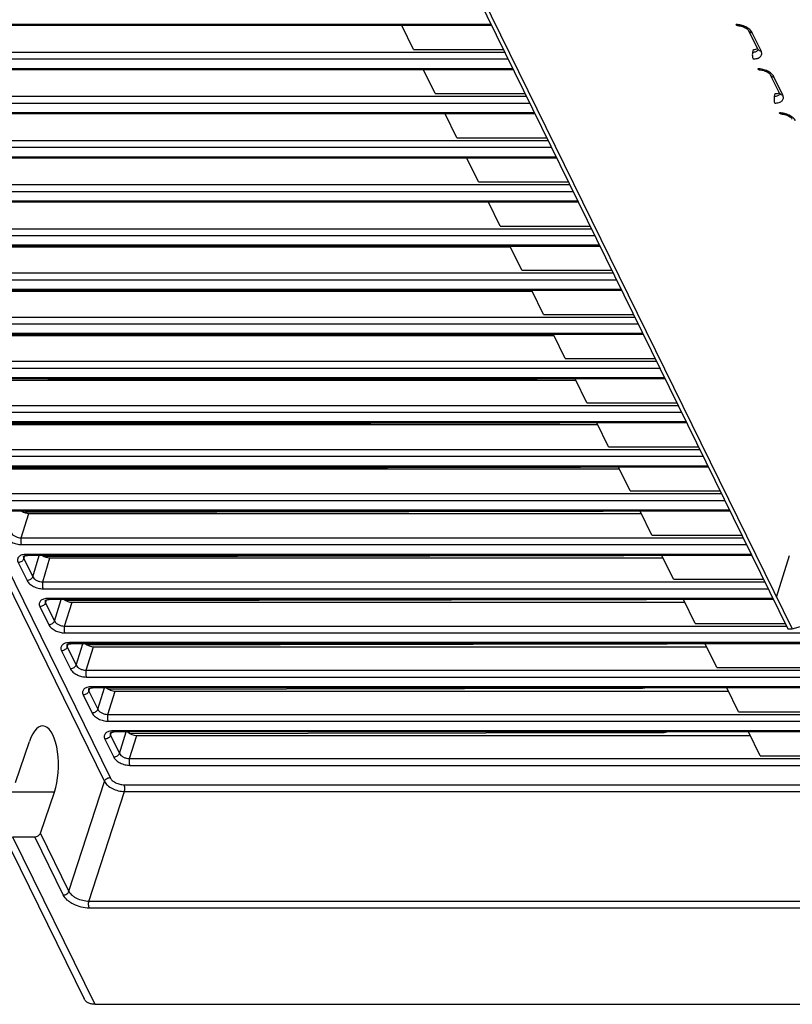
# Model space of a CAD drawing. Units: millimetres. Extents: x 1078 to 1919, y 590 to 1184.
# Drawn here: x 1709 to 1756, y 763 to 824 of the extents above; entities that cross this region are included whole.
import ezdxf

# ---------------------------------------------------------------- set-up
doc = ezdxf.new("R2010")
doc.units = ezdxf.units.MM
for name, color, linetype in [('VF-51-H002SOLIDLINE', 7, 'Continuous'), ('VF-51-H003SOLIDLINE', 7, 'Continuous'), ('VF-51-S001SOLIDLINE', 7, 'Continuous')]:
    doc.layers.add(name, color=color, linetype=linetype)

msp = doc.modelspace()

# ---------------------------------------------------------------- linework, layer by layer
at = {"layer": 'VF-51-H002SOLIDLINE', "linetype": 'Continuous'}
for p, q in [((1737.421, 823.385), (1693.031, 823.385)), ((1737.453, 823.32), (1693.104, 823.32)), ((1732.673, 821.858), (1731.956, 823.32)), ((1753.76, 821.878), (1753.214, 822.991)), ((1753.957, 821.775), (1753.411, 822.888)), ((1694.045, 821.695), (1738.25, 821.695)), ((1732.673, 821.858), (1738.171, 821.858)), ((1753.444, 821.695), (1753.489, 821.858)), ((1694.065, 821.278), (1738.455, 821.278)), ((1738.748, 820.681), (1694.358, 820.681)), ((1738.78, 820.616), (1694.431, 820.616)), ((1734, 819.154), (1733.283, 820.616)), ((1755.087, 819.174), (1754.541, 820.287)), ((1755.284, 819.071), (1754.738, 820.184)), ((1695.372, 818.991), (1739.577, 818.991)), ((1734, 819.154), (1739.497, 819.154)), ((1754.771, 818.991), (1754.816, 819.154)), ((1695.392, 818.574), (1739.782, 818.574)), ((1740.075, 817.977), (1695.685, 817.977)), ((1740.107, 817.912), (1695.758, 817.912)), ((1735.327, 816.45), (1734.61, 817.912)), ((1696.699, 816.287), (1740.904, 816.287)), ((1735.327, 816.45), (1740.824, 816.45)), ((1696.719, 815.87), (1741.109, 815.87)), ((1741.402, 815.273), (1697.012, 815.273)), ((1741.434, 815.208), (1697.085, 815.208)), ((1736.654, 813.746), (1735.937, 815.208)), ((1698.026, 813.583), (1742.231, 813.583)), ((1736.654, 813.746), (1742.151, 813.746)), ((1698.046, 813.166), (1742.436, 813.166)), ((1742.729, 812.569), (1698.339, 812.569)), ((1742.761, 812.504), (1698.412, 812.504)), ((1737.981, 811.042), (1737.264, 812.504)), ((1699.353, 810.879), (1743.558, 810.879)), ((1737.981, 811.042), (1743.478, 811.042)), ((1699.373, 810.462), (1743.763, 810.462)), ((1744.056, 809.865), (1699.666, 809.865)), ((1744.088, 809.8), (1699.738, 809.8)), ((1701.191, 809.781), (1738.6, 809.781)), ((1739.308, 808.338), (1738.591, 809.8)), ((1700.68, 808.175), (1744.885, 808.175)), ((1739.308, 808.338), (1744.805, 808.338)), ((1700.7, 807.758), (1745.09, 807.758)), ((1745.383, 807.161), (1700.993, 807.161)), ((1745.415, 807.096), (1701.065, 807.096)), ((1702.512, 807.059), (1739.936, 807.059)), ((1740.635, 805.634), (1739.918, 807.096)), ((1702.007, 805.471), (1746.212, 805.471)), ((1740.635, 805.634), (1746.132, 805.634)), ((1702.027, 805.054), (1746.417, 805.054)), ((1746.71, 804.457), (1702.32, 804.457)), ((1746.742, 804.392), (1702.392, 804.392)), ((1703.833, 804.337), (1741.272, 804.337)), ((1741.962, 802.93), (1741.245, 804.392)), ((1701.272, 803.378), (1714.089, 777.26)), ((1700.925, 803.149), (1713.742, 777.031)), ((1703.334, 802.767), (1747.539, 802.767)), ((1741.962, 802.93), (1747.459, 802.93)), ((1703.354, 802.35), (1747.744, 802.35)), ((1748.037, 801.753), (1703.647, 801.753)), ((1748.069, 801.688), (1703.719, 801.688)), ((1705.154, 801.614), (1742.608, 801.614)), ((1743.289, 800.226), (1742.572, 801.688)), ((1704.661, 800.063), (1748.866, 800.063)), ((1743.289, 800.226), (1748.786, 800.226)), ((1704.681, 799.646), (1749.071, 799.646)), ((1749.364, 799.049), (1704.974, 799.049)), ((1749.396, 798.984), (1705.046, 798.984)), ((1706.475, 798.892), (1743.943, 798.892)), ((1744.616, 797.522), (1743.898, 798.984)), ((1705.987, 797.359), (1750.193, 797.359)), ((1744.616, 797.522), (1750.113, 797.522)), ((1706.008, 796.942), (1750.398, 796.942)), ((1750.691, 796.345), (1706.301, 796.345)), ((1750.723, 796.28), (1706.373, 796.28)), ((1707.797, 796.17), (1745.279, 796.17)), ((1745.943, 794.818), (1745.225, 796.28)), ((1707.314, 794.655), (1751.52, 794.655)), ((1707.335, 794.238), (1751.725, 794.238)), ((1745.943, 794.818), (1751.44, 794.818)), ((1752.018, 793.641), (1707.627, 793.641)), ((1752.049, 793.576), (1707.7, 793.576)), ((1708.641, 791.951), (1709.118, 793.448)), ((1709.118, 793.448), (1746.615, 793.448)), ((1747.27, 792.114), (1746.552, 793.576)), ((1708.641, 791.951), (1752.847, 791.951)), ((1747.27, 792.114), (1752.767, 792.114)), ((1708.661, 791.534), (1753.052, 791.534)), ((1708.789, 790.822), (1708.789, 790.822)), ((1708.806, 790.675), (1708.863, 790.852)), ((1708.806, 790.675), (1709.352, 789.562)), ((1753.345, 790.937), (1708.95, 790.937)), ((1753.376, 790.872), (1709.022, 790.872)), ((1709.352, 789.562), (1709.742, 790.872)), ((1709.964, 789.247), (1710.404, 790.726)), ((1710.404, 790.726), (1747.951, 790.726)), ((1748.597, 789.41), (1747.879, 790.872)), ((1708.457, 790.44), (1709.003, 789.327)), ((1709.964, 789.247), (1754.174, 789.247)), ((1709.984, 788.83), (1754.378, 788.83)), ((1748.597, 789.41), (1754.094, 789.41)), ((1754.671, 788.233), (1710.281, 788.233)), ((1709.789, 787.736), (1710.335, 786.623)), ((1710.12, 788.117), (1710.12, 788.117)), ((1710.136, 787.967), (1710.198, 788.149)), ((1710.136, 787.967), (1710.682, 786.854)), ((1754.703, 788.168), (1710.354, 788.168)), ((1710.682, 786.854), (1711.1, 788.168)), ((1711.295, 786.543), (1711.76, 788.004)), ((1711.76, 788.004), (1749.287, 788.004)), ((1749.923, 786.706), (1749.206, 788.168)), ((1711.295, 786.543), (1755.501, 786.543)), ((1749.923, 786.706), (1755.421, 786.706)), ((1711.315, 786.126), (1769.223, 786.126)), ((1711.447, 785.413), (1711.447, 785.413)), ((1711.463, 785.263), (1711.525, 785.445)), ((1711.463, 785.263), (1712.009, 784.15)), ((1769.39, 785.529), (1711.608, 785.529)), ((1769.408, 785.464), (1711.681, 785.464)), ((1712.009, 784.15), (1712.427, 785.464)), ((1712.622, 783.839), (1713.081, 785.282)), ((1713.081, 785.282), (1750.623, 785.282)), ((1751.25, 784.002), (1750.533, 785.464)), ((1711.116, 785.032), (1711.662, 783.919)), ((1751.25, 784.002), (1769.817, 784.002)), ((1712.622, 783.839), (1769.863, 783.839)), ((1712.642, 783.422), (1769.98, 783.422)), ((1770.147, 782.825), (1712.935, 782.825)), ((1712.442, 782.328), (1712.988, 781.215)), ((1712.774, 782.709), (1712.774, 782.709)), ((1712.79, 782.559), (1712.852, 782.741)), ((1712.79, 782.559), (1713.336, 781.446)), ((1770.165, 782.76), (1713.008, 782.76)), ((1713.336, 781.446), (1713.754, 782.76)), ((1713.949, 781.135), (1714.402, 782.56)), ((1714.402, 782.56), (1751.958, 782.56)), ((1752.577, 781.298), (1751.86, 782.76)), ((1713.949, 781.135), (1770.619, 781.135)), ((1752.577, 781.298), (1770.574, 781.298)), ((1713.969, 780.718), (1770.736, 780.718)), ((1714.101, 780.005), (1714.101, 780.005)), ((1714.117, 779.855), (1714.179, 780.037)), ((1714.117, 779.855), (1714.663, 778.742)), ((1770.903, 780.121), (1714.262, 780.121)), ((1770.921, 780.056), (1714.335, 780.056)), ((1714.663, 778.742), (1715.081, 780.056)), ((1715.276, 778.431), (1715.724, 779.838)), ((1715.724, 779.838), (1753.294, 779.838)), ((1753.904, 778.594), (1753.187, 780.056)), ((1708.296, 776.971), (1709.15, 779.483)), ((1713.769, 779.624), (1714.315, 778.511)), ((1753.904, 778.594), (1771.42, 778.594)), ((1715.276, 778.431), (1771.5, 778.431)), ((1715.296, 778.014), (1771.704, 778.014)), ((1711.569, 770.302), (1713.742, 777.031)), ((1714.947, 776.825), (1774.895, 776.825)), ((1710.675, 776.375), (1708.045, 776.375)), ((1709.821, 773.863), (1710.675, 776.375)), ((1712.794, 769.68), (1714.967, 776.41)), ((1714.967, 776.41), (1774.835, 776.41)), ((1707.463, 773.977), (1712.496, 763.72)), ((1711.569, 770.302), (1709.821, 773.863)), ((1708.118, 773.634), (1709.474, 773.634)), ((1708.118, 773.634), (1713.152, 763.377)), ((1711.222, 770.073), (1709.474, 773.634)), ((1766.506, 769.68), (1712.794, 769.68)), ((1766.527, 769.265), (1712.815, 769.265)), ((1713.152, 763.377), (1769.416, 763.377))]:
    msp.add_line(p, q, dxfattribs=at)
for points in [[(1752.503, 823.32), (1752.533, 823.32), (1752.599, 823.315), (1752.667, 823.305), (1752.738, 823.289), (1752.809, 823.269), (1752.877, 823.244), (1752.943, 823.215), (1753.003, 823.184), (1753.057, 823.15), (1753.103, 823.116), (1753.142, 823.083), (1753.172, 823.051), (1753.195, 823.023), (1753.21, 822.999), (1753.214, 822.991)], [(1753.76, 821.878), (1753.764, 821.869), (1753.768, 821.857), (1753.769, 821.854)], [(1753.83, 820.616), (1753.86, 820.616), (1753.926, 820.611), (1753.994, 820.601), (1754.065, 820.585), (1754.135, 820.565), (1754.204, 820.54), (1754.269, 820.511), (1754.33, 820.48), (1754.384, 820.446), (1754.43, 820.412), (1754.469, 820.379), (1754.499, 820.347), (1754.522, 820.319), (1754.537, 820.295), (1754.541, 820.287)], [(1755.087, 819.174), (1755.091, 819.165), (1755.095, 819.153), (1755.096, 819.15)], [(1755.157, 817.912), (1755.187, 817.911), (1755.253, 817.907), (1755.321, 817.897), (1755.392, 817.881), (1755.462, 817.861), (1755.531, 817.836), (1755.596, 817.807), (1755.657, 817.776), (1755.711, 817.742), (1755.757, 817.708), (1755.796, 817.675), (1755.826, 817.643), (1755.849, 817.615), (1755.864, 817.591), (1755.868, 817.583)], [(1708.785, 790.815), (1708.785, 790.815), (1708.786, 790.815), (1708.792, 790.82), (1708.806, 790.83), (1708.829, 790.841), (1708.859, 790.851), (1708.897, 790.861), (1708.942, 790.868), (1708.995, 790.872), (1709.022, 790.872)], [(1710.117, 788.111), (1710.117, 788.11), (1710.117, 788.111), (1710.124, 788.117), (1710.139, 788.126), (1710.162, 788.137), (1710.192, 788.148), (1710.23, 788.157), (1710.275, 788.164), (1710.327, 788.168), (1710.354, 788.168)], [(1711.444, 785.407), (1711.444, 785.406), (1711.444, 785.407), (1711.451, 785.413), (1711.466, 785.422), (1711.489, 785.433), (1711.519, 785.444), (1711.557, 785.453), (1711.602, 785.46), (1711.654, 785.464), (1711.681, 785.464)], [(1712.771, 782.703), (1712.771, 782.702), (1712.771, 782.703), (1712.778, 782.709), (1712.793, 782.718), (1712.816, 782.729), (1712.846, 782.74), (1712.884, 782.749), (1712.929, 782.756), (1712.981, 782.76), (1713.008, 782.76)], [(1714.098, 779.999), (1714.097, 779.998), (1714.098, 779.999), (1714.105, 780.005), (1714.12, 780.014), (1714.143, 780.025), (1714.173, 780.036), (1714.211, 780.045), (1714.255, 780.052), (1714.308, 780.056), (1714.335, 780.056)]]:
    msp.add_lwpolyline(points, dxfattribs=at)
for centre, radius, start, end in [((1753.61, 821.906), 0.166, 342.96391, 344.41937), ((1754.937, 819.202), 0.166, 342.96391, 344.41937), ((1708.941, 790.773), 0.16, 162.28413, 164.89852), ((1710.273, 788.065), 0.162, 161.20427, 163.66441), ((1711.6, 785.361), 0.162, 161.20427, 163.66441), ((1712.927, 782.657), 0.162, 161.20427, 163.66441), ((1714.254, 779.953), 0.162, 161.20427, 163.66441)]:
    msp.add_arc(centre, radius, start, end, dxfattribs=at)
for centre, major_axis, ratio, start_param, end_param in [((1753.337, 822.169), (0.478, -0.148), 0.572395, 5.207639, 5.864568), ((1754.664, 819.465), (0.478, -0.148), 0.572395, 5.207639, 5.864568), ((1708.966, 793.761), (0.477, -0.149), 0.576535, -2.010446, -1.074442), ((1710.252, 791.039), (0.477, -0.149), 0.576392, -2.081377, -1.073901), ((1711.608, 788.317), (0.477, -0.149), 0.576535, -2.147871, -1.074442), ((1712.93, 785.595), (0.477, -0.149), 0.576535, -2.213806, -1.074442), ((1714.251, 782.873), (0.477, -0.149), 0.576535, -2.275712, -1.074442), ((1709.913, 777.929), (0.056, 2.5), 0.404238, -2.232463, 0.90913), ((1715.572, 780.151), (0.477, -0.149), 0.576535, -2.337534, -1.074442)]:
    msp.add_ellipse(centre, major_axis=major_axis, ratio=ratio, start_param=start_param, end_param=end_param, dxfattribs=at)
for points, knots in [([(1752.503, 823.32), (1752.496, 823.32), (1752.482, 823.323), (1752.463, 823.337), (1752.445, 823.358), (1752.435, 823.375), (1752.43, 823.385)], [0, 0, 0, 0, 0.195443, 0.417914, 0.684056, 1, 1, 1, 1]), ([(1753.411, 822.888), (1753.376, 822.96), (1753.258, 823.099), (1753.021, 823.253), (1752.736, 823.357), (1752.531, 823.385), (1752.43, 823.385)], [0, 0, 0, 0, 0.21145, 0.463341, 0.735285, 1, 1, 1, 1]), ([(1753.214, 822.991), (1753.222, 822.975), (1753.244, 822.945), (1753.308, 822.9), (1753.37, 822.888), (1753.411, 822.888)], [0, 0, 0, 0, 0.227728, 0.466835, 1, 1, 1, 1]), ([(1753.444, 821.695), (1753.434, 821.662), (1753.421, 821.589), (1753.418, 821.478), (1753.431, 821.372), (1753.451, 821.306), (1753.464, 821.278)], [0, 0, 0, 0, 0.248712, 0.520582, 0.781525, 1, 1, 1, 1]), ([(1753.444, 821.695), (1753.483, 821.695), (1753.557, 821.701), (1753.656, 821.731), (1753.731, 821.783), (1753.761, 821.832), (1753.769, 821.857)], [0, 0, 0, 0, 0.30338, 0.569037, 0.79682, 1, 1, 1, 1]), ([(1753.464, 821.278), (1753.553, 821.278), (1753.682, 821.293), (1753.831, 821.356), (1753.915, 821.418), (1753.973, 821.496), (1754, 821.586), (1753.995, 821.682), (1753.972, 821.745), (1753.957, 821.775)], [0, 0, 0, 0, 0.308851, 0.441707, 0.560271, 0.668312, 0.772524, 0.880887, 1, 1, 1, 1]), ([(1753.76, 821.878), (1753.768, 821.862), (1753.79, 821.832), (1753.854, 821.787), (1753.916, 821.775), (1753.957, 821.775)], [0, 0, 0, 0, 0.227726, 0.466838, 1, 1, 1, 1]), ([(1754.738, 820.184), (1754.702, 820.256), (1754.585, 820.395), (1754.348, 820.549), (1754.063, 820.653), (1753.858, 820.681), (1753.757, 820.681)], [0, 0, 0, 0, 0.21145, 0.463341, 0.735285, 1, 1, 1, 1]), ([(1753.83, 820.616), (1753.823, 820.616), (1753.809, 820.619), (1753.79, 820.633), (1753.772, 820.654), (1753.762, 820.671), (1753.757, 820.681)], [0, 0, 0, 0, 0.195443, 0.417914, 0.684056, 1, 1, 1, 1]), ([(1754.541, 820.287), (1754.549, 820.271), (1754.571, 820.241), (1754.635, 820.196), (1754.697, 820.184), (1754.738, 820.184)], [0, 0, 0, 0, 0.227728, 0.466835, 1, 1, 1, 1]), ([(1754.771, 818.991), (1754.761, 818.958), (1754.748, 818.885), (1754.745, 818.774), (1754.758, 818.668), (1754.778, 818.602), (1754.791, 818.574)], [0, 0, 0, 0, 0.248712, 0.520582, 0.781525, 1, 1, 1, 1]), ([(1754.771, 818.991), (1754.81, 818.991), (1754.884, 818.997), (1754.983, 819.027), (1755.058, 819.079), (1755.088, 819.128), (1755.096, 819.153)], [0, 0, 0, 0, 0.30338, 0.569037, 0.79682, 1, 1, 1, 1]), ([(1754.791, 818.574), (1754.88, 818.574), (1755.009, 818.589), (1755.158, 818.652), (1755.242, 818.714), (1755.3, 818.792), (1755.327, 818.882), (1755.322, 818.978), (1755.299, 819.041), (1755.284, 819.071)], [0, 0, 0, 0, 0.308851, 0.441707, 0.560271, 0.668312, 0.772524, 0.880887, 1, 1, 1, 1]), ([(1755.087, 819.174), (1755.095, 819.158), (1755.117, 819.128), (1755.181, 819.083), (1755.243, 819.071), (1755.284, 819.071)], [0, 0, 0, 0, 0.227726, 0.466838, 1, 1, 1, 1]), ([(1755.157, 817.912), (1755.15, 817.912), (1755.136, 817.915), (1755.116, 817.929), (1755.099, 817.95), (1755.089, 817.967), (1755.084, 817.977)], [0, 0, 0, 0, 0.195443, 0.417914, 0.684056, 1, 1, 1, 1]), ([(1756.065, 817.48), (1756.029, 817.552), (1755.912, 817.691), (1755.675, 817.845), (1755.39, 817.949), (1755.185, 817.977), (1755.084, 817.977)], [0, 0, 0, 0, 0.21145, 0.463341, 0.735285, 1, 1, 1, 1]), ([(1707.681, 792.031), (1707.716, 791.959), (1707.834, 791.82), (1708.071, 791.666), (1708.355, 791.562), (1708.56, 791.534), (1708.661, 791.534)], [0, 0, 0, 0, 0.21145, 0.463341, 0.735285, 1, 1, 1, 1]), ([(1708.028, 792.262), (1708.05, 792.216), (1708.123, 792.129), (1708.271, 792.032), (1708.45, 791.967), (1708.578, 791.951), (1708.641, 791.951)], [0, 0, 0, 0, 0.21216, 0.463859, 0.735368, 1, 1, 1, 1]), ([(1708.641, 791.951), (1708.631, 791.918), (1708.618, 791.845), (1708.615, 791.734), (1708.628, 791.628), (1708.648, 791.562), (1708.661, 791.534)], [0, 0, 0, 0, 0.248712, 0.520582, 0.781525, 1, 1, 1, 1]), ([(1708.95, 790.937), (1708.861, 790.937), (1708.732, 790.922), (1708.583, 790.859), (1708.499, 790.797), (1708.441, 790.719), (1708.414, 790.629), (1708.419, 790.533), (1708.442, 790.47), (1708.457, 790.44)], [0, 0, 0, 0, 0.30885, 0.4417, 0.560259, 0.6683, 0.772516, 0.880883, 1, 1, 1, 1]), ([(1708.806, 790.675), (1708.785, 790.607), (1708.705, 790.517), (1708.572, 790.453), (1708.495, 790.44), (1708.457, 790.44)], [0, 0, 0, 0, 0.48037, 0.745109, 1, 1, 1, 1]), ([(1708.786, 790.815), (1708.781, 790.793), (1708.778, 790.743), (1708.795, 790.697), (1708.806, 790.675)], [0, 0, 0, 0, 0.47363, 1, 1, 1, 1]), ([(1709.022, 790.872), (1709.016, 790.872), (1709.001, 790.875), (1708.982, 790.889), (1708.964, 790.91), (1708.954, 790.927), (1708.95, 790.937)], [0, 0, 0, 0, 0.195443, 0.417914, 0.684056, 1, 1, 1, 1]), ([(1709.352, 789.562), (1709.331, 789.495), (1709.251, 789.405), (1709.117, 789.341), (1709.04, 789.327), (1709.003, 789.327)], [0, 0, 0, 0, 0.48037, 0.745109, 1, 1, 1, 1]), ([(1709.352, 789.562), (1709.374, 789.517), (1709.447, 789.429), (1709.594, 789.331), (1709.772, 789.265), (1709.9, 789.247), (1709.964, 789.247)], [0, 0, 0, 0, 0.212358, 0.464333, 0.735843, 1, 1, 1, 1]), ([(1709.003, 789.327), (1709.038, 789.255), (1709.156, 789.116), (1709.393, 788.962), (1709.678, 788.858), (1709.883, 788.83), (1709.984, 788.83)], [0, 0, 0, 0, 0.21145, 0.463337, 0.73528, 1, 1, 1, 1]), ([(1709.964, 789.247), (1709.953, 789.214), (1709.94, 789.141), (1709.938, 789.03), (1709.95, 788.924), (1709.97, 788.858), (1709.984, 788.83)], [0, 0, 0, 0, 0.248712, 0.520582, 0.781525, 1, 1, 1, 1]), ([(1710.281, 788.233), (1710.193, 788.233), (1710.064, 788.218), (1709.915, 788.155), (1709.831, 788.093), (1709.773, 788.016), (1709.746, 787.926), (1709.751, 787.829), (1709.774, 787.767), (1709.789, 787.736)], [0, 0, 0, 0, 0.308851, 0.441707, 0.560271, 0.668312, 0.772524, 0.880887, 1, 1, 1, 1]), ([(1710.354, 788.168), (1710.347, 788.168), (1710.333, 788.171), (1710.314, 788.185), (1710.296, 788.206), (1710.286, 788.223), (1710.281, 788.233)], [0, 0, 0, 0, 0.195443, 0.417914, 0.684056, 1, 1, 1, 1]), ([(1710.136, 787.967), (1710.114, 787.9), (1710.034, 787.812), (1709.902, 787.749), (1709.826, 787.736), (1709.789, 787.736)], [0, 0, 0, 0, 0.481364, 0.745645, 1, 1, 1, 1]), ([(1710.118, 788.111), (1710.111, 788.088), (1710.108, 788.037), (1710.125, 787.99), (1710.136, 787.967)], [0, 0, 0, 0, 0.474395, 1, 1, 1, 1]), ([(1710.682, 786.854), (1710.66, 786.787), (1710.58, 786.699), (1710.448, 786.636), (1710.372, 786.623), (1710.335, 786.623)], [0, 0, 0, 0, 0.481364, 0.745645, 1, 1, 1, 1]), ([(1710.335, 786.623), (1710.37, 786.551), (1710.488, 786.412), (1710.725, 786.258), (1711.009, 786.154), (1711.214, 786.126), (1711.315, 786.126)], [0, 0, 0, 0, 0.21145, 0.463341, 0.735285, 1, 1, 1, 1]), ([(1710.682, 786.854), (1710.704, 786.808), (1710.777, 786.721), (1710.925, 786.624), (1711.104, 786.559), (1711.232, 786.543), (1711.295, 786.543)], [0, 0, 0, 0, 0.21216, 0.463859, 0.735368, 1, 1, 1, 1]), ([(1711.295, 786.543), (1711.285, 786.51), (1711.272, 786.437), (1711.269, 786.326), (1711.282, 786.22), (1711.302, 786.154), (1711.315, 786.126)], [0, 0, 0, 0, 0.248712, 0.520582, 0.781525, 1, 1, 1, 1]), ([(1711.608, 785.529), (1711.52, 785.529), (1711.391, 785.514), (1711.242, 785.451), (1711.158, 785.389), (1711.1, 785.312), (1711.073, 785.221), (1711.078, 785.125), (1711.1, 785.063), (1711.116, 785.032)], [0, 0, 0, 0, 0.308851, 0.441707, 0.560271, 0.668312, 0.772524, 0.880887, 1, 1, 1, 1]), ([(1711.463, 785.263), (1711.441, 785.196), (1711.361, 785.108), (1711.229, 785.045), (1711.153, 785.032), (1711.116, 785.032)], [0, 0, 0, 0, 0.481364, 0.745645, 1, 1, 1, 1]), ([(1711.445, 785.407), (1711.438, 785.384), (1711.435, 785.333), (1711.452, 785.286), (1711.463, 785.263)], [0, 0, 0, 0, 0.474395, 1, 1, 1, 1]), ([(1711.681, 785.464), (1711.674, 785.464), (1711.66, 785.467), (1711.641, 785.481), (1711.623, 785.502), (1711.613, 785.519), (1711.608, 785.529)], [0, 0, 0, 0, 0.195443, 0.417914, 0.684056, 1, 1, 1, 1]), ([(1712.009, 784.15), (1711.987, 784.083), (1711.907, 783.995), (1711.775, 783.932), (1711.699, 783.919), (1711.662, 783.919)], [0, 0, 0, 0, 0.481364, 0.745645, 1, 1, 1, 1]), ([(1712.009, 784.15), (1712.031, 784.104), (1712.104, 784.017), (1712.252, 783.92), (1712.43, 783.855), (1712.559, 783.839), (1712.622, 783.839)], [0, 0, 0, 0, 0.21216, 0.463859, 0.735368, 1, 1, 1, 1]), ([(1711.662, 783.919), (1711.697, 783.847), (1711.815, 783.708), (1712.052, 783.554), (1712.336, 783.45), (1712.541, 783.422), (1712.642, 783.422)], [0, 0, 0, 0, 0.21145, 0.463341, 0.735285, 1, 1, 1, 1]), ([(1712.622, 783.839), (1712.612, 783.806), (1712.599, 783.733), (1712.596, 783.622), (1712.609, 783.516), (1712.629, 783.45), (1712.642, 783.422)], [0, 0, 0, 0, 0.248712, 0.520582, 0.781525, 1, 1, 1, 1]), ([(1712.935, 782.825), (1712.847, 782.825), (1712.718, 782.81), (1712.569, 782.747), (1712.484, 782.685), (1712.427, 782.608), (1712.4, 782.517), (1712.405, 782.421), (1712.427, 782.359), (1712.442, 782.328)], [0, 0, 0, 0, 0.308851, 0.441707, 0.560271, 0.668312, 0.772524, 0.880887, 1, 1, 1, 1]), ([(1713.008, 782.76), (1713.001, 782.76), (1712.987, 782.763), (1712.967, 782.777), (1712.95, 782.798), (1712.94, 782.815), (1712.935, 782.825)], [0, 0, 0, 0, 0.195443, 0.417914, 0.684056, 1, 1, 1, 1]), ([(1712.79, 782.559), (1712.768, 782.492), (1712.688, 782.404), (1712.556, 782.341), (1712.48, 782.328), (1712.442, 782.328)], [0, 0, 0, 0, 0.481364, 0.745645, 1, 1, 1, 1]), ([(1712.772, 782.703), (1712.765, 782.68), (1712.762, 782.629), (1712.778, 782.582), (1712.79, 782.559)], [0, 0, 0, 0, 0.474395, 1, 1, 1, 1]), ([(1713.336, 781.446), (1713.314, 781.379), (1713.234, 781.291), (1713.102, 781.228), (1713.026, 781.215), (1712.988, 781.215)], [0, 0, 0, 0, 0.481364, 0.745645, 1, 1, 1, 1]), ([(1712.988, 781.215), (1713.024, 781.143), (1713.142, 781.004), (1713.379, 780.85), (1713.663, 780.746), (1713.868, 780.718), (1713.969, 780.718)], [0, 0, 0, 0, 0.21145, 0.463341, 0.735285, 1, 1, 1, 1]), ([(1713.336, 781.446), (1713.358, 781.4), (1713.431, 781.313), (1713.579, 781.216), (1713.757, 781.151), (1713.886, 781.135), (1713.949, 781.135)], [0, 0, 0, 0, 0.21216, 0.463859, 0.735368, 1, 1, 1, 1]), ([(1713.949, 781.135), (1713.939, 781.102), (1713.926, 781.029), (1713.923, 780.918), (1713.936, 780.812), (1713.956, 780.746), (1713.969, 780.718)], [0, 0, 0, 0, 0.248712, 0.520582, 0.781525, 1, 1, 1, 1]), ([(1714.262, 780.121), (1714.173, 780.121), (1714.045, 780.106), (1713.895, 780.043), (1713.811, 779.981), (1713.754, 779.904), (1713.727, 779.813), (1713.732, 779.717), (1713.754, 779.655), (1713.769, 779.624)], [0, 0, 0, 0, 0.308851, 0.441707, 0.560271, 0.668312, 0.772524, 0.880887, 1, 1, 1, 1]), ([(1714.117, 779.855), (1714.095, 779.788), (1714.015, 779.7), (1713.883, 779.637), (1713.807, 779.624), (1713.769, 779.624)], [0, 0, 0, 0, 0.481364, 0.745645, 1, 1, 1, 1]), ([(1714.099, 779.999), (1714.092, 779.976), (1714.089, 779.925), (1714.105, 779.878), (1714.117, 779.855)], [0, 0, 0, 0, 0.474395, 1, 1, 1, 1]), ([(1714.335, 780.056), (1714.328, 780.056), (1714.314, 780.059), (1714.294, 780.073), (1714.277, 780.094), (1714.267, 780.111), (1714.262, 780.121)], [0, 0, 0, 0, 0.195443, 0.417914, 0.684056, 1, 1, 1, 1]), ([(1714.663, 778.742), (1714.641, 778.675), (1714.561, 778.587), (1714.429, 778.524), (1714.353, 778.511), (1714.315, 778.511)], [0, 0, 0, 0, 0.481364, 0.745645, 1, 1, 1, 1]), ([(1714.663, 778.742), (1714.685, 778.696), (1714.758, 778.609), (1714.906, 778.512), (1715.084, 778.447), (1715.213, 778.431), (1715.276, 778.431)], [0, 0, 0, 0, 0.21216, 0.463859, 0.735368, 1, 1, 1, 1]), ([(1714.315, 778.511), (1714.351, 778.439), (1714.468, 778.3), (1714.705, 778.146), (1714.99, 778.042), (1715.195, 778.014), (1715.296, 778.014)], [0, 0, 0, 0, 0.21145, 0.463341, 0.735285, 1, 1, 1, 1]), ([(1715.276, 778.431), (1715.266, 778.398), (1715.253, 778.325), (1715.25, 778.214), (1715.263, 778.108), (1715.282, 778.042), (1715.296, 778.014)], [0, 0, 0, 0, 0.248712, 0.520582, 0.781525, 1, 1, 1, 1]), ([(1713.742, 777.031), (1713.764, 777.097), (1713.844, 777.185), (1713.976, 777.247), (1714.052, 777.26), (1714.089, 777.26)], [0, 0, 0, 0, 0.481856, 0.745909, 1, 1, 1, 1]), ([(1713.742, 777.031), (1713.786, 776.941), (1713.934, 776.769), (1714.23, 776.577), (1714.585, 776.446), (1714.841, 776.41), (1714.967, 776.41)], [0, 0, 0, 0, 0.210918, 0.462953, 0.735225, 1, 1, 1, 1]), ([(1714.089, 777.26), (1714.12, 777.197), (1714.222, 777.075), (1714.43, 776.94), (1714.679, 776.849), (1714.858, 776.825), (1714.947, 776.825)], [0, 0, 0, 0, 0.211448, 0.463339, 0.735286, 1, 1, 1, 1]), ([(1714.967, 776.41), (1714.977, 776.443), (1714.99, 776.516), (1714.993, 776.627), (1714.98, 776.732), (1714.96, 776.797), (1714.947, 776.825)], [0, 0, 0, 0, 0.249361, 0.521192, 0.78178, 1, 1, 1, 1]), ([(1709.474, 773.634), (1709.511, 773.634), (1709.587, 773.647), (1709.719, 773.709), (1709.799, 773.796), (1709.821, 773.863)], [0, 0, 0, 0, 0.254091, 0.518144, 1, 1, 1, 1]), ([(1711.222, 770.073), (1711.259, 770.073), (1711.334, 770.086), (1711.466, 770.148), (1711.546, 770.235), (1711.569, 770.302)], [0, 0, 0, 0, 0.254091, 0.518144, 1, 1, 1, 1]), ([(1712.794, 769.68), (1712.668, 769.68), (1712.411, 769.713), (1712.11, 769.822), (1711.893, 769.949), (1711.718, 770.085), (1711.613, 770.211), (1711.569, 770.302)], [0, 0, 0, 0, 0.264493, 0.535965, 0.666032, 0.788138, 1, 1, 1, 1]), ([(1712.815, 769.265), (1712.651, 769.265), (1712.318, 769.31), (1711.927, 769.453), (1711.645, 769.617), (1711.417, 769.793), (1711.279, 769.955), (1711.222, 770.073)], [0, 0, 0, 0, 0.264559, 0.536358, 0.666543, 0.788663, 1, 1, 1, 1]), ([(1712.815, 769.265), (1712.802, 769.293), (1712.782, 769.358), (1712.769, 769.463), (1712.772, 769.574), (1712.785, 769.647), (1712.794, 769.68)], [0, 0, 0, 0, 0.21822, 0.478808, 0.750639, 1, 1, 1, 1]), ([(1713.152, 763.377), (1713.08, 763.377), (1712.94, 763.391), (1712.749, 763.458), (1712.594, 763.568), (1712.522, 763.667), (1712.496, 763.72)], [0, 0, 0, 0, 0.277946, 0.534954, 0.773145, 1, 1, 1, 1])]:
    msp.add_open_spline(points, degree=3, knots=knots, dxfattribs=at)
at = {"layer": 'VF-51-H003SOLIDLINE', "linetype": 'Continuous'}
for p, q in [((1736.179, 809.779), (1736.185, 809.8)), ((1737.506, 807.075), (1728.075, 807.059)), ((1737.506, 807.075), (1737.512, 807.096)), ((1738.833, 804.371), (1719.172, 804.337)), ((1738.833, 804.371), (1738.839, 804.392)), ((1740.16, 801.667), (1710.269, 801.614)), ((1740.16, 801.667), (1740.166, 801.688)), ((1741.487, 798.963), (1706.367, 798.901)), ((1741.487, 798.963), (1741.493, 798.984)), ((1742.814, 796.259), (1707.598, 796.197)), ((1742.814, 796.259), (1742.82, 796.28)), ((1744.14, 793.555), (1708.86, 793.493)), ((1744.14, 793.555), (1744.147, 793.576)), ((1745.467, 790.851), (1710.099, 790.789)), ((1745.467, 790.851), (1745.474, 790.872)), ((1746.794, 788.147), (1711.413, 788.085)), ((1746.794, 788.147), (1746.801, 788.168)), ((1748.121, 785.443), (1712.699, 785.381)), ((1748.121, 785.443), (1748.128, 785.464)), ((1713.988, 782.677), (1746.687, 782.734)), ((1746.687, 782.734), (1746.695, 782.76)), ((1715.281, 779.973), (1748.014, 780.03)), ((1748.014, 780.03), (1748.022, 780.056))]:
    msp.add_line(p, q, dxfattribs=at)
for points, knots in [([(1736.324, 809.797), (1736.313, 809.794), (1736.265, 809.784), (1736.216, 809.779), (1736.179, 809.779)], [0, 0, 0, 0, 0.236608, 1, 1, 1, 1]), ([(1737.651, 807.093), (1737.639, 807.09), (1737.592, 807.08), (1737.543, 807.075), (1737.506, 807.075)], [0, 0, 0, 0, 0.236608, 1, 1, 1, 1]), ([(1738.978, 804.389), (1738.966, 804.386), (1738.919, 804.376), (1738.87, 804.371), (1738.833, 804.371)], [0, 0, 0, 0, 0.236608, 1, 1, 1, 1]), ([(1740.304, 801.685), (1740.293, 801.682), (1740.246, 801.672), (1740.197, 801.667), (1740.16, 801.667)], [0, 0, 0, 0, 0.236608, 1, 1, 1, 1]), ([(1741.631, 798.981), (1741.62, 798.978), (1741.573, 798.968), (1741.524, 798.963), (1741.487, 798.963)], [0, 0, 0, 0, 0.236608, 1, 1, 1, 1]), ([(1742.958, 796.277), (1742.947, 796.274), (1742.9, 796.264), (1742.851, 796.259), (1742.814, 796.259)], [0, 0, 0, 0, 0.236608, 1, 1, 1, 1]), ([(1744.285, 793.573), (1744.274, 793.57), (1744.227, 793.56), (1744.178, 793.555), (1744.14, 793.555)], [0, 0, 0, 0, 0.236608, 1, 1, 1, 1]), ([(1745.612, 790.869), (1745.601, 790.866), (1745.554, 790.856), (1745.505, 790.851), (1745.467, 790.851)], [0, 0, 0, 0, 0.236608, 1, 1, 1, 1]), ([(1746.939, 788.165), (1746.928, 788.162), (1746.88, 788.151), (1746.832, 788.147), (1746.794, 788.147)], [0, 0, 0, 0, 0.236608, 1, 1, 1, 1]), ([(1748.266, 785.461), (1748.255, 785.458), (1748.207, 785.447), (1748.158, 785.443), (1748.121, 785.443)], [0, 0, 0, 0, 0.236608, 1, 1, 1, 1]), ([(1746.855, 782.759), (1746.842, 782.755), (1746.788, 782.74), (1746.731, 782.735), (1746.687, 782.734)], [0, 0, 0, 0, 0.233322, 1, 1, 1, 1]), ([(1748.182, 780.055), (1748.169, 780.051), (1748.115, 780.036), (1748.058, 780.031), (1748.014, 780.03)], [0, 0, 0, 0, 0.233322, 1, 1, 1, 1])]:
    msp.add_open_spline(points, degree=3, knots=knots, dxfattribs=at)
at = {"layer": 'VF-51-S001SOLIDLINE', "linetype": 'Continuous'}
for p, q in [((1736.328, 825.612), (1755.588, 786.365)), ((1736.605, 825.612), (1755.864, 786.365)), ((1754.907, 788.316), (1755.697, 790.872)), ((1755.864, 786.365), (1759.147, 787.336)), ((1755.588, 786.365), (1755.864, 786.365))]:
    msp.add_line(p, q, dxfattribs=at)

doc.saveas('drawing.dxf')
